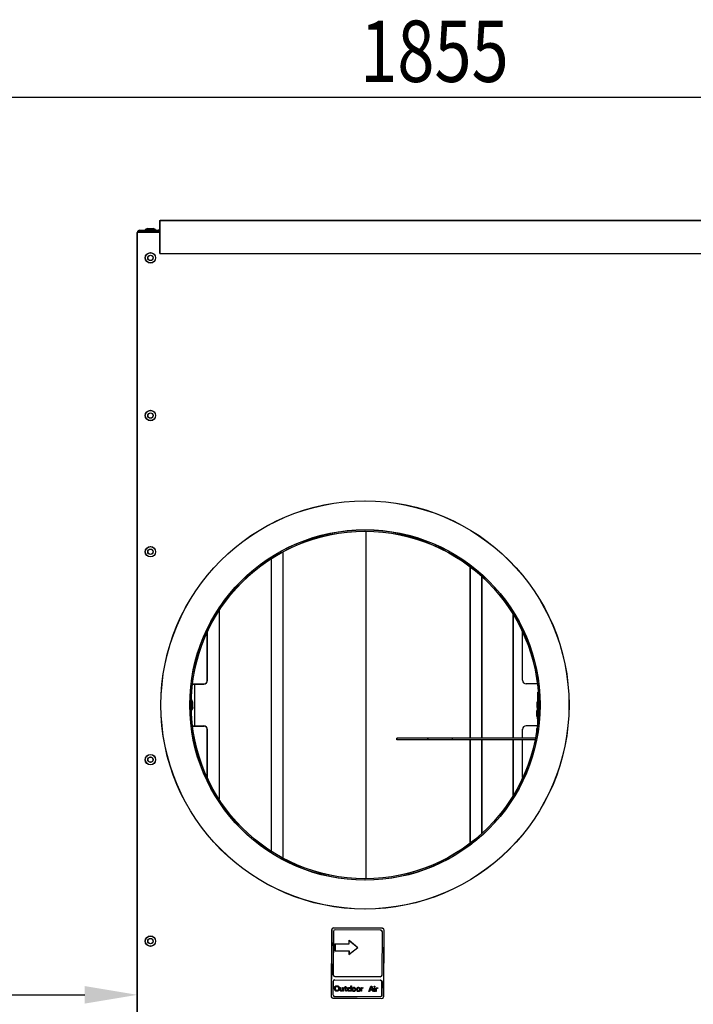
# Model space of a CAD drawing. Extents: x -1632 to 2098, y -810 to 2023.
# Drawn here: x 845 to 1230, y 39 to 601 of the extents above; entities that cross this region are included whole.
import ezdxf

# ---------------------------------------------------------------- set-up
doc = ezdxf.new("R2010")
doc.units = 0
doc.header["$LTSCALE"] = 23.1
doc.header["$PDMODE"] = 3
doc.header["$PDSIZE"] = 0.3125
doc.layers.get('0').update_dxf_attribs({"linetype": 'CONTINUOUS'})
doc.layers.get('DEFPOINTS').update_dxf_attribs({"linetype": 'CONTINUOUS'})
for name, color, linetype in [('3_ALL_AXIS', 7, 'CONTINUOUS'), ('7_ALL_FEATURES', 7, 'CONTINUOUS'), ('AXES', 7, 'CONTINUOUS'), ('SURFACES', 7, 'CONTINUOUS')]:
    doc.layers.add(name, color=color, linetype=linetype)
doc.styles.get("Standard").update_dxf_attribs({"font": 'txt', "width": 0.8})
doc.dimstyles.new('DIMSTYLE_1', dxfattribs={"dimtxt": 35, "dimasz": 30, "dimexe": 2, "dimexo": 2, "dimgap": 8.75, "dimtad": 1, "dimcen": 0.09, "dimazin": 3, "dimtp": 1.2, "dimtm": 1.2, "dimtfac": 1, "dimtofl": 0, "dimtmove": 0, "dimatfit": 3})
doc.dimstyles.new('DIMSTYLE_2', dxfattribs={"dimtxt": 35, "dimasz": 30, "dimexe": 2, "dimexo": 2, "dimgap": 8.75, "dimtad": 1, "dimcen": 0.09, "dimazin": 3, "dimtp": 0.8, "dimtm": 0.8, "dimtfac": 1, "dimtofl": 0, "dimtmove": 0, "dimatfit": 3})

# ---------------------------------------------------------------- blocks, each defined once
blk = doc.blocks.new('_FILLED')
at = {"color": 0, "linetype": 'BYBLOCK'}
blk.add_solid([(0, 0), (-1, 0.167), (-1, -0.167)], dxfattribs=at)
blk = doc.blocks.new('*D1')
at = {"color": 0, "linetype": 'CONTINUOUS'}
for p, q in [((164.73, -72.9), (164.73, 559.04)), ((194.73, 557.04), (1987.75, 557.04)), ((2017.75, -75.85), (2017.75, 559.04))]:
    blk.add_line(p, q, dxfattribs=at)
at = {"layer": 'DEFPOINTS', "color": 0}
for p in [(2017.75, 557.04), (164.73, -74.9), (2017.75, -77.85)]:
    blk.add_point(p, dxfattribs=at)
at = {"color": 0, "xscale": 30, "yscale": 30, "zscale": 30}
for p, rotation in [((164.73, 557.04), 180.0000193167), ((2017.75, 557.04), 1.93167000013e-05)]:
    blk.add_blockref('_FILLED', p, dxfattribs=dict(at, rotation=rotation))
at = {"color": 0, "linetype": 'CONTINUOUS', "width": 0.8}
blk.add_text('1855', height=35, rotation=0, dxfattribs=at).set_placement((1039.59, 565.79))
blk = doc.blocks.new('*D2')
at = {"color": 0, "linetype": 'CONTINUOUS'}
for p, q in [((164.77, -60.01), (164.77, 46.71)), ((912.35, -27.1), (912.35, 46.71)), ((194.77, 44.71), (882.35, 44.71))]:
    blk.add_line(p, q, dxfattribs=at)
at = {"layer": 'DEFPOINTS', "color": 0}
for p in [(912.35, 44.71), (912.35, -29.1), (164.77, -62.01)]:
    blk.add_point(p, dxfattribs=at)
at = {"color": 0, "xscale": 30, "yscale": 30, "zscale": 30}
for p, rotation in [((164.77, 44.71), 180.0000193167), ((912.35, 44.71), 1.93166999999e-05)]:
    blk.add_blockref('_FILLED', p, dxfattribs=dict(at, rotation=rotation))
at = {"color": 0, "linetype": 'CONTINUOUS', "width": 0.8}
blk.add_text('748', height=35, rotation=0, dxfattribs=at).set_placement((496.23, 53.46))
blk = doc.blocks.new('*D4')
at = {"color": 0, "linetype": 'CONTINUOUS'}
for p, q in [((1834.29, 479.83), (2095.24, 479.83)), ((2093.24, -780.24), (2093.24, 449.83)), ((940.54, -810.24), (2095.24, -810.24))]:
    blk.add_line(p, q, dxfattribs=at)
at = {"layer": 'DEFPOINTS', "color": 0}
for p in [(1832.29, 479.83), (2093.24, 479.83), (938.54, -810.24)]:
    blk.add_point(p, dxfattribs=at)
at = {"color": 0, "xscale": 30, "yscale": 30, "zscale": 30}
for p, rotation in [((2093.24, 479.83), 90.0000193167), ((2093.24, -810.24), 270.0000193167)]:
    blk.add_blockref('_FILLED', p, dxfattribs=dict(at, rotation=rotation))
at = {"color": 0, "linetype": 'CONTINUOUS', "width": 0.8}
blk.add_text('1290', height=35, rotation=90, dxfattribs=at).set_placement((2084.49, -213.82))

msp = doc.modelspace()

# ---------------------------------------------------------------- linework, layer by layer
at = {"color": 0, "linetype": 'CONTINUOUS'}
for p, q in [((925.294, 467.835), (925.294, 486.72)), ((925.294, 486.72), (1819.294, 486.72)), ((925.354, 467.901), (925.354, 486.787)), ((925.354, 486.787), (1819.354, 486.787)), ((912.294, -29.37), (912.294, 479.83)), ((924.494, 479.83), (912.294, 479.83)), ((912.354, -29.303), (912.354, 479.897)), ((924.554, 479.897), (912.354, 479.897)), ((913.694, 480.33), (913.694, 481.03)), ((913.694, 481.03), (924.294, 481.03)), ((913.694, 480.33), (924.294, 480.33)), ((913.754, 480.397), (913.754, 481.097)), ((913.754, 481.097), (924.354, 481.097)), ((913.754, 480.397), (924.354, 480.397)), ((919.294, 480.83), (919.294, 480.33)), ((924.494, 480.83), (919.294, 480.83)), ((919.354, 480.897), (919.354, 480.397)), ((924.554, 480.897), (919.354, 480.897)), ((924.294, 480.83), (924.294, 481.03)), ((924.354, 480.897), (924.354, 481.097)), ((924.494, 481.23), (924.494, 479.83)), ((925.294, 481.23), (924.494, 481.23)), ((924.554, 481.297), (924.554, 479.897)), ((925.354, 481.297), (924.554, 481.297)), ((925.294, 467.835), (1819.294, 467.835)), ((925.354, 467.901), (1819.354, 467.901)), ((1042.999, 111.228), (1042.999, 309.166)), ((1042.939, 111.162), (1042.939, 309.099)), ((988.786, 293.423), (988.786, 126.838)), ((988.846, 293.49), (988.846, 126.904)), ((995.397, 297.444), (995.397, 122.817)), ((995.458, 297.51), (995.458, 122.884)), ((1102.296, 288.899), (1102.296, 191.13)), ((1102.356, 288.966), (1102.356, 191.197)), ((1108.908, 283.52), (1108.908, 191.13)), ((1108.968, 283.587), (1108.968, 191.197)), ((958.994, 263.739), (958.994, 156.522)), ((959.054, 263.806), (959.054, 156.588)), ((1126.994, 191.13), (1126.994, 261.756)), ((1127.054, 191.197), (1127.054, 261.822)), ((944.994, 222.089), (944.994, 198.089)), ((945.054, 222.156), (945.054, 198.156)), ((1140.994, 212.891), (1140.994, 217.44)), ((1141.054, 212.958), (1141.054, 217.507)), ((1141.394, 210.23), (1141.394, 208.668)), ((1141.494, 210.23), (1141.394, 210.23)), ((1141.454, 210.297), (1141.454, 208.735)), ((1141.554, 210.297), (1141.454, 210.297)), ((1141.054, 198.297), (1141.054, 202.347)), ((1140.994, 198.23), (1140.994, 202.28)), ((1139.429, 191.13), (1092.294, 191.13)), ((1139.489, 191.197), (1092.354, 191.197)), ((1139.242, 190.23), (1092.294, 190.23)), ((1139.302, 190.297), (1092.354, 190.297)), ((1102.296, 190.23), (1102.296, 131.361)), ((1102.356, 190.297), (1102.356, 131.428)), ((1108.908, 190.23), (1108.908, 136.74)), ((1108.968, 190.297), (1108.968, 136.807)), ((1126.994, 158.505), (1126.994, 190.23)), ((1127.054, 158.571), (1127.054, 190.297)), ((1023.279, 81.844), (1022.971, 43.846)), ((1023.34, 81.911), (1023.031, 43.912)), ((1024.271, 80.836), (1024.071, 56.231)), ((1024.331, 80.903), (1024.132, 56.298)), ((1052.286, 82.609), (1024.287, 82.836)), ((1052.347, 82.675), (1024.348, 82.903)), ((1051.278, 81.617), (1025.279, 81.828)), ((1051.339, 81.683), (1025.339, 81.895)), ((1052.07, 56.004), (1052.27, 80.609)), ((1052.131, 56.07), (1052.33, 80.675)), ((1052.97, 43.602), (1053.278, 81.601)), ((1053.03, 43.668), (1053.339, 81.667)), ((1025.214, 73.828), (1025.182, 69.829)), ((1025.214, 73.828), (1033.214, 73.763)), ((1025.274, 73.895), (1025.242, 69.895)), ((1025.274, 73.895), (1033.274, 73.83)), ((1033.214, 73.763), (1033.23, 75.763)), ((1033.23, 75.763), (1038.198, 71.723)), ((1033.274, 73.83), (1033.29, 75.83)), ((1033.29, 75.83), (1038.258, 71.789)), ((1025.182, 69.829), (1033.182, 69.764)), ((1025.242, 69.895), (1033.242, 69.83)), ((1033.165, 67.764), (1038.198, 71.723)), ((1033.182, 69.764), (1033.165, 67.764)), ((1033.225, 67.83), (1038.258, 71.789)), ((1033.242, 69.83), (1033.225, 67.83)), ((1024.039, 52.231), (1023.979, 44.837)), ((1024.099, 52.298), (1024.039, 44.904)), ((1025.047, 53.223), (1051.046, 53.012)), ((1025.063, 55.223), (1051.062, 55.012)), ((1025.107, 53.29), (1051.106, 53.079)), ((1025.123, 55.29), (1051.122, 55.078)), ((1051.978, 44.61), (1052.038, 52.004)), ((1052.038, 44.676), (1052.098, 52.07)), ((1025.003, 47.851), (1025.011, 48.808)), ((1025.063, 47.531), (1025.003, 47.851)), ((1025.011, 48.808), (1025.076, 49.127)), ((1025.063, 47.917), (1025.071, 48.874)), ((1025.123, 47.597), (1025.063, 47.917)), ((1025.186, 47.275), (1025.063, 47.531)), ((1025.071, 48.874), (1025.136, 49.193)), ((1025.076, 49.127), (1025.203, 49.381)), ((1025.246, 47.341), (1025.123, 47.597)), ((1025.136, 49.193), (1025.263, 49.447)), ((1025.434, 47.017), (1025.186, 47.275)), ((1025.203, 49.381), (1025.455, 49.634)), ((1025.494, 47.084), (1025.246, 47.341)), ((1025.263, 49.447), (1025.515, 49.701)), ((1025.378, 47.848), (1025.386, 48.805)), ((1025.439, 47.592), (1025.378, 47.848)), ((1025.386, 48.805), (1025.451, 49.06)), ((1025.683, 46.888), (1025.434, 47.017)), ((1025.438, 47.914), (1025.446, 48.871)), ((1025.499, 47.658), (1025.438, 47.914)), ((1025.562, 47.399), (1025.439, 47.592)), ((1025.446, 48.871), (1025.511, 49.126)), ((1025.451, 49.06), (1025.577, 49.25)), ((1025.455, 49.634), (1025.706, 49.76)), ((1025.743, 46.954), (1025.494, 47.084)), ((1025.622, 47.466), (1025.499, 47.658)), ((1025.511, 49.126), (1025.637, 49.317)), ((1025.515, 49.701), (1025.766, 49.826)), ((1025.749, 47.27), (1025.562, 47.399)), ((1025.577, 49.25), (1025.766, 49.376)), ((1025.809, 47.336), (1025.622, 47.466)), ((1025.637, 49.317), (1025.826, 49.443)), ((1025.995, 46.821), (1025.683, 46.888)), ((1025.706, 49.76), (1026.019, 49.821)), ((1026.055, 46.888), (1025.743, 46.954)), ((1025.998, 47.204), (1025.749, 47.27)), ((1025.766, 49.826), (1026.08, 49.888)), ((1025.766, 49.376), (1026.016, 49.438)), ((1026.058, 47.271), (1025.809, 47.336)), ((1025.826, 49.443), (1026.076, 49.505)), ((1026.495, 46.817), (1025.995, 46.821)), ((1026.498, 47.2), (1025.998, 47.204)), ((1026.016, 49.438), (1026.516, 49.434)), ((1026.019, 49.821), (1026.519, 49.817)), ((1026.555, 46.884), (1026.055, 46.888)), ((1026.558, 47.267), (1026.058, 47.271)), ((1026.076, 49.505), (1026.576, 49.501)), ((1026.08, 49.888), (1026.579, 49.883)), ((1026.808, 46.878), (1026.495, 46.817)), ((1026.749, 47.262), (1026.498, 47.2)), ((1026.516, 49.434), (1026.766, 49.368)), ((1026.519, 49.817), (1026.831, 49.751)), ((1026.868, 46.945), (1026.555, 46.884)), ((1026.809, 47.328), (1026.558, 47.267)), ((1026.576, 49.501), (1026.826, 49.435)), ((1026.579, 49.883), (1026.891, 49.817)), ((1026.937, 47.388), (1026.749, 47.262)), ((1026.766, 49.368), (1026.952, 49.239)), ((1027.059, 47.004), (1026.808, 46.878)), ((1026.997, 47.454), (1026.809, 47.328)), ((1026.826, 49.435), (1027.012, 49.305)), ((1026.831, 49.751), (1027.08, 49.621)), ((1027.119, 47.07), (1026.868, 46.945)), ((1026.891, 49.817), (1027.14, 49.687)), ((1027.064, 47.578), (1026.937, 47.388)), ((1026.952, 49.239), (1027.076, 49.047)), ((1027.124, 47.645), (1026.997, 47.454)), ((1027.012, 49.305), (1027.136, 49.113)), ((1027.311, 47.257), (1027.059, 47.004)), ((1027.128, 47.833), (1027.064, 47.578)), ((1027.076, 49.047), (1027.136, 48.791)), ((1027.08, 49.621), (1027.328, 49.364)), ((1027.371, 47.324), (1027.119, 47.07)), ((1027.188, 47.9), (1027.124, 47.645)), ((1027.136, 48.791), (1027.128, 47.833)), ((1027.136, 49.113), (1027.196, 48.857)), ((1027.14, 49.687), (1027.388, 49.43)), ((1027.196, 48.857), (1027.188, 47.9)), ((1027.438, 47.512), (1027.311, 47.257)), ((1027.328, 49.364), (1027.451, 49.107)), ((1027.498, 47.578), (1027.371, 47.324)), ((1027.388, 49.43), (1027.511, 49.174)), ((1027.503, 47.83), (1027.438, 47.512)), ((1027.451, 49.107), (1027.511, 48.788)), ((1027.563, 47.897), (1027.498, 47.578)), ((1027.511, 48.788), (1027.503, 47.83)), ((1027.511, 49.174), (1027.571, 48.854)), ((1027.571, 48.854), (1027.563, 47.897)), ((1028.001, 47.571), (1028.011, 48.847)), ((1028.061, 47.315), (1028.001, 47.571)), ((1028.011, 48.847), (1028.324, 48.845)), ((1028.061, 47.637), (1028.072, 48.914)), ((1028.122, 47.381), (1028.061, 47.637)), ((1028.123, 47.187), (1028.061, 47.315)), ((1028.072, 48.914), (1028.384, 48.911)), ((1028.183, 47.253), (1028.122, 47.381)), ((1028.309, 46.994), (1028.123, 47.187)), ((1028.369, 47.06), (1028.183, 47.253)), ((1028.495, 46.865), (1028.309, 46.994)), ((1028.324, 48.845), (1028.314, 47.568)), ((1028.314, 47.568), (1028.374, 47.376)), ((1028.556, 46.931), (1028.369, 47.06)), ((1028.384, 48.911), (1028.374, 47.635)), ((1028.374, 47.635), (1028.435, 47.443)), ((1028.374, 47.376), (1028.498, 47.184)), ((1028.435, 47.443), (1028.558, 47.25)), ((1028.745, 46.799), (1028.495, 46.865)), ((1028.498, 47.184), (1028.747, 47.054)), ((1028.805, 46.865), (1028.556, 46.931)), ((1028.558, 47.25), (1028.807, 47.121)), ((1028.995, 46.797), (1028.745, 46.799)), ((1028.747, 47.054), (1028.997, 47.052)), ((1029.055, 46.863), (1028.805, 46.865)), ((1028.807, 47.121), (1029.057, 47.119)), ((1029.245, 46.859), (1028.995, 46.797)), ((1028.997, 47.052), (1029.247, 47.114)), ((1029.306, 46.925), (1029.055, 46.863)), ((1029.057, 47.119), (1029.308, 47.18)), ((1029.371, 46.921), (1029.245, 46.859)), ((1029.247, 47.114), (1029.436, 47.24)), ((1029.431, 46.988), (1029.306, 46.925)), ((1029.308, 47.18), (1029.496, 47.306)), ((1029.56, 47.111), (1029.371, 46.921)), ((1029.62, 47.178), (1029.431, 46.988)), ((1029.436, 47.24), (1029.562, 47.431)), ((1029.496, 47.306), (1029.623, 47.497)), ((1029.682, 46.791), (1029.56, 47.111)), ((1029.562, 47.431), (1029.574, 48.835)), ((1029.574, 48.835), (1029.886, 48.832)), ((1029.743, 46.858), (1029.62, 47.178)), ((1029.623, 47.497), (1029.634, 48.901)), ((1029.634, 48.901), (1029.947, 48.899)), ((1029.995, 46.789), (1029.682, 46.791)), ((1030.055, 46.855), (1029.743, 46.858)), ((1029.886, 48.832), (1029.873, 47.173)), ((1029.873, 47.173), (1029.933, 46.917)), ((1029.947, 48.899), (1029.933, 47.239)), ((1029.933, 47.239), (1029.994, 46.983)), ((1029.933, 46.917), (1029.995, 46.789)), ((1029.994, 46.983), (1030.055, 46.855)), ((1030.509, 48.572), (1030.511, 48.827)), ((1031.009, 48.568), (1030.509, 48.572)), ((1030.511, 48.827), (1031.011, 48.823)), ((1030.57, 48.638), (1030.572, 48.894)), ((1031.069, 48.634), (1030.57, 48.638)), ((1030.572, 48.894), (1031.072, 48.889)), ((1030.999, 47.291), (1031.009, 48.568)), ((1031.122, 47.035), (1030.999, 47.291)), ((1031.011, 48.823), (1031.015, 49.334)), ((1031.015, 49.334), (1031.328, 49.331)), ((1031.059, 47.358), (1031.069, 48.634)), ((1031.182, 47.101), (1031.059, 47.358)), ((1031.072, 48.889), (1031.076, 49.4)), ((1031.076, 49.4), (1031.388, 49.398)), ((1031.308, 46.906), (1031.122, 47.035)), ((1031.368, 46.972), (1031.182, 47.101)), ((1031.495, 46.84), (1031.308, 46.906)), ((1031.322, 48.565), (1031.312, 47.416)), ((1031.312, 47.416), (1031.373, 47.224)), ((1032.009, 48.56), (1031.322, 48.565)), ((1031.328, 49.331), (1031.324, 48.821)), ((1031.324, 48.821), (1032.011, 48.815)), ((1031.555, 46.907), (1031.368, 46.972)), ((1031.382, 48.632), (1031.373, 47.483)), ((1031.373, 47.483), (1031.434, 47.291)), ((1031.373, 47.224), (1031.56, 47.095)), ((1032.069, 48.626), (1031.382, 48.632)), ((1031.388, 49.398), (1031.384, 48.887)), ((1031.384, 48.887), (1032.072, 48.881)), ((1031.434, 47.291), (1031.62, 47.162)), ((1031.87, 46.773), (1031.495, 46.84)), ((1031.93, 46.84), (1031.555, 46.907)), ((1031.56, 47.095), (1031.872, 47.029)), ((1031.62, 47.162), (1031.932, 47.095)), ((1031.872, 47.029), (1031.87, 46.773)), ((1031.932, 47.095), (1031.93, 46.84)), ((1032.011, 48.815), (1032.009, 48.56)), ((1032.072, 48.881), (1032.069, 48.626)), ((1032.501, 47.534), (1032.505, 48.045)), ((1032.561, 47.278), (1032.501, 47.534)), ((1032.505, 48.045), (1032.57, 48.3)), ((1032.561, 47.601), (1032.565, 48.111)), ((1032.622, 47.345), (1032.561, 47.601)), ((1032.623, 47.15), (1032.561, 47.278)), ((1032.565, 48.111), (1032.63, 48.366)), ((1032.57, 48.3), (1032.633, 48.427)), ((1032.683, 47.217), (1032.622, 47.345)), ((1032.809, 46.957), (1032.623, 47.15)), ((1032.63, 48.366), (1032.693, 48.493)), ((1032.633, 48.427), (1032.822, 48.617)), ((1032.869, 47.024), (1032.683, 47.217)), ((1032.693, 48.493), (1032.882, 48.683)), ((1032.995, 46.828), (1032.809, 46.957)), ((1032.814, 47.596), (1032.817, 47.979)), ((1032.936, 47.275), (1032.814, 47.596)), ((1032.817, 47.979), (1032.881, 48.17)), ((1032.822, 48.617), (1033.011, 48.743)), ((1033.055, 46.895), (1032.869, 47.024)), ((1032.874, 47.662), (1032.877, 48.045)), ((1032.997, 47.342), (1032.874, 47.662)), ((1032.877, 48.045), (1032.941, 48.236)), ((1032.881, 48.17), (1033.008, 48.36)), ((1032.882, 48.683), (1033.071, 48.809)), ((1033.123, 47.146), (1032.936, 47.275)), ((1032.941, 48.236), (1033.068, 48.426)), ((1033.245, 46.762), (1032.995, 46.828)), ((1033.183, 47.213), (1032.997, 47.342)), ((1033.008, 48.36), (1033.259, 48.486)), ((1033.011, 48.743), (1033.261, 48.805)), ((1033.305, 46.829), (1033.055, 46.895)), ((1033.068, 48.426), (1033.319, 48.552)), ((1033.071, 48.809), (1033.321, 48.871)), ((1033.372, 47.08), (1033.123, 47.146)), ((1033.432, 47.147), (1033.183, 47.213)), ((1033.62, 46.759), (1033.245, 46.762)), ((1033.259, 48.486), (1033.634, 48.483)), ((1033.261, 48.805), (1033.636, 48.802)), ((1033.68, 46.826), (1033.305, 46.829)), ((1033.319, 48.552), (1033.694, 48.549)), ((1033.321, 48.871), (1033.696, 48.868)), ((1033.622, 47.078), (1033.372, 47.08)), ((1033.682, 47.145), (1033.432, 47.147)), ((1033.87, 46.821), (1033.62, 46.759)), ((1033.873, 47.14), (1033.622, 47.078)), ((1033.634, 48.483), (1033.883, 48.417)), ((1033.636, 48.802), (1033.886, 48.736)), ((1033.93, 46.887), (1033.68, 46.826)), ((1033.933, 47.207), (1033.682, 47.145)), ((1033.694, 48.549), (1033.943, 48.483)), ((1033.696, 48.868), (1033.946, 48.802)), ((1033.996, 46.884), (1033.87, 46.821)), ((1034.061, 47.266), (1033.873, 47.14)), ((1033.883, 48.417), (1034.07, 48.288)), ((1033.886, 48.736), (1034.01, 48.671)), ((1034.056, 46.95), (1033.93, 46.887)), ((1034.122, 47.333), (1033.933, 47.207)), ((1033.943, 48.483), (1034.13, 48.354)), ((1033.946, 48.802), (1034.07, 48.737)), ((1034.122, 47.01), (1033.996, 46.884)), ((1034.01, 48.671), (1034.134, 48.542)), ((1034.182, 47.077), (1034.056, 46.95)), ((1034.188, 47.457), (1034.061, 47.266)), ((1034.07, 48.737), (1034.194, 48.609)), ((1034.07, 48.288), (1034.193, 48.095)), ((1034.248, 47.523), (1034.122, 47.333)), ((1034.185, 47.138), (1034.122, 47.01)), ((1034.13, 48.354), (1034.253, 48.162)), ((1034.134, 48.542), (1034.196, 48.414)), ((1034.245, 47.204), (1034.182, 47.077)), ((1034.182, 46.755), (1034.185, 47.138)), ((1034.495, 46.752), (1034.182, 46.755)), ((1034.193, 48.095), (1034.188, 47.457)), ((1034.194, 48.609), (1034.256, 48.481)), ((1034.196, 48.414), (1034.207, 49.755)), ((1034.207, 49.755), (1034.519, 49.752)), ((1034.242, 46.821), (1034.245, 47.204)), ((1034.555, 46.819), (1034.242, 46.821)), ((1034.253, 48.162), (1034.248, 47.523)), ((1034.256, 48.481), (1034.267, 49.821)), ((1034.267, 49.821), (1034.579, 49.818)), ((1034.519, 49.752), (1034.495, 46.752)), ((1034.579, 49.818), (1034.555, 46.819)), ((1035.004, 47.897), (1035.002, 47.642)), ((1035.002, 47.642), (1035.123, 47.194)), ((1035.069, 48.152), (1035.004, 47.897)), ((1035.064, 47.963), (1035.062, 47.708)), ((1035.062, 47.708), (1035.183, 47.26)), ((1035.129, 48.218), (1035.064, 47.963)), ((1035.133, 48.343), (1035.069, 48.152)), ((1035.123, 47.194), (1035.247, 47.001)), ((1035.193, 48.409), (1035.129, 48.218)), ((1035.259, 48.533), (1035.133, 48.343)), ((1035.183, 47.26), (1035.307, 47.068)), ((1035.319, 48.6), (1035.193, 48.409)), ((1035.247, 47.001), (1035.371, 46.873)), ((1035.385, 48.66), (1035.259, 48.533)), ((1035.307, 47.068), (1035.431, 46.939)), ((1035.316, 47.894), (1035.314, 47.639)), ((1035.314, 47.639), (1035.375, 47.383)), ((1035.381, 48.149), (1035.316, 47.894)), ((1035.445, 48.726), (1035.319, 48.6)), ((1035.371, 46.873), (1035.495, 46.808)), ((1035.377, 47.961), (1035.375, 47.706)), ((1035.375, 47.706), (1035.435, 47.45)), ((1035.375, 47.383), (1035.498, 47.191)), ((1035.441, 48.216), (1035.377, 47.961)), ((1035.508, 48.34), (1035.381, 48.149)), ((1035.511, 48.723), (1035.385, 48.66)), ((1035.431, 46.939), (1035.555, 46.874)), ((1035.435, 47.45), (1035.558, 47.257)), ((1035.568, 48.406), (1035.441, 48.216)), ((1035.571, 48.789), (1035.445, 48.726)), ((1035.495, 46.808), (1035.745, 46.742)), ((1035.498, 47.191), (1035.622, 47.062)), ((1035.634, 48.466), (1035.508, 48.34)), ((1035.761, 48.784), (1035.511, 48.723)), ((1035.555, 46.874), (1035.805, 46.808)), ((1035.558, 47.257), (1035.682, 47.129)), ((1035.694, 48.533), (1035.568, 48.406)), ((1035.821, 48.851), (1035.571, 48.789)), ((1035.622, 47.062), (1035.872, 46.996)), ((1035.884, 48.528), (1035.634, 48.466)), ((1035.682, 47.129), (1035.932, 47.063)), ((1035.944, 48.595), (1035.694, 48.533)), ((1035.745, 46.742), (1036.245, 46.738)), ((1036.261, 48.78), (1035.761, 48.784)), ((1035.805, 46.808), (1036.305, 46.804)), ((1036.321, 48.847), (1035.821, 48.851)), ((1035.872, 46.996), (1036.122, 46.994)), ((1036.134, 48.526), (1035.884, 48.528)), ((1035.932, 47.063), (1036.182, 47.061)), ((1036.194, 48.593), (1035.944, 48.595)), ((1036.122, 46.994), (1036.372, 47.056)), ((1036.384, 48.46), (1036.134, 48.526)), ((1036.182, 47.061), (1036.432, 47.122)), ((1036.444, 48.527), (1036.194, 48.593)), ((1036.245, 46.738), (1036.495, 46.8)), ((1036.511, 48.715), (1036.261, 48.78)), ((1036.305, 46.804), (1036.555, 46.866)), ((1036.571, 48.781), (1036.321, 48.847)), ((1036.372, 47.056), (1036.498, 47.183)), ((1036.508, 48.332), (1036.384, 48.46)), ((1036.432, 47.122), (1036.558, 47.249)), ((1036.568, 48.398), (1036.444, 48.527)), ((1036.495, 46.8), (1036.621, 46.863)), ((1036.498, 47.183), (1036.625, 47.373)), ((1036.631, 48.139), (1036.508, 48.332)), ((1036.635, 48.65), (1036.511, 48.715)), ((1036.555, 46.866), (1036.681, 46.929)), ((1036.558, 47.249), (1036.685, 47.44)), ((1036.691, 48.206), (1036.568, 48.398)), ((1036.695, 48.716), (1036.571, 48.781)), ((1036.621, 46.863), (1036.747, 46.989)), ((1036.625, 47.373), (1036.689, 47.628)), ((1036.691, 47.883), (1036.631, 48.139)), ((1036.759, 48.521), (1036.635, 48.65)), ((1036.681, 46.929), (1036.807, 47.056)), ((1036.685, 47.44), (1036.75, 47.694)), ((1036.689, 47.628), (1036.691, 47.883)), ((1036.752, 47.95), (1036.691, 48.206)), ((1036.819, 48.587), (1036.695, 48.716)), ((1036.747, 46.989), (1036.873, 47.18)), ((1036.75, 47.694), (1036.752, 47.95)), ((1036.883, 48.329), (1036.759, 48.521)), ((1036.807, 47.056), (1036.933, 47.246)), ((1036.943, 48.395), (1036.819, 48.587)), ((1036.873, 47.18), (1037.002, 47.625)), ((1036.943, 48.137), (1036.883, 48.329)), ((1036.933, 47.246), (1037.062, 47.692)), ((1037.004, 48.203), (1036.943, 48.395)), ((1037.004, 47.881), (1036.943, 48.137)), ((1037.002, 47.625), (1037.004, 47.881)), ((1037.064, 47.947), (1037.004, 48.203)), ((1037.062, 47.692), (1037.064, 47.947)), ((1037.504, 47.877), (1037.502, 47.621)), ((1037.502, 47.621), (1037.623, 47.174)), ((1037.568, 48.131), (1037.504, 47.877)), ((1037.564, 47.943), (1037.562, 47.688)), ((1037.562, 47.688), (1037.683, 47.24)), ((1037.629, 48.198), (1037.564, 47.943)), ((1037.632, 48.322), (1037.568, 48.131)), ((1037.623, 47.174), (1037.747, 46.981)), ((1037.693, 48.389), (1037.629, 48.198)), ((1037.759, 48.513), (1037.632, 48.322)), ((1037.683, 47.24), (1037.807, 47.047)), ((1037.819, 48.579), (1037.693, 48.389)), ((1037.747, 46.981), (1037.871, 46.852)), ((1037.885, 48.64), (1037.759, 48.513)), ((1037.807, 47.047), (1037.931, 46.919)), ((1037.816, 47.874), (1037.814, 47.619)), ((1037.814, 47.619), (1037.875, 47.363)), ((1037.881, 48.129), (1037.816, 47.874)), ((1037.945, 48.706), (1037.819, 48.579)), ((1037.871, 46.852), (1037.995, 46.788)), ((1037.877, 47.941), (1037.875, 47.685)), ((1037.875, 47.685), (1037.935, 47.429)), ((1037.875, 47.363), (1037.998, 47.17)), ((1037.941, 48.195), (1037.877, 47.941)), ((1038.007, 48.319), (1037.881, 48.129)), ((1038.011, 48.702), (1037.885, 48.64)), ((1037.931, 46.919), (1038.055, 46.854)), ((1037.935, 47.429), (1038.058, 47.237)), ((1038.068, 48.386), (1037.941, 48.195)), ((1038.071, 48.769), (1037.945, 48.706)), ((1037.995, 46.788), (1038.245, 46.722)), ((1037.998, 47.17), (1038.122, 47.042)), ((1038.134, 48.446), (1038.007, 48.319)), ((1038.261, 48.764), (1038.011, 48.702)), ((1038.055, 46.854), (1038.305, 46.788)), ((1038.058, 47.237), (1038.182, 47.108)), ((1038.194, 48.512), (1038.068, 48.386)), ((1038.321, 48.831), (1038.071, 48.769)), ((1038.122, 47.042), (1038.372, 46.976)), ((1038.384, 48.508), (1038.134, 48.446)), ((1038.182, 47.108), (1038.432, 47.042)), ((1038.444, 48.574), (1038.194, 48.512)), ((1038.245, 46.722), (1038.744, 46.718)), ((1038.761, 48.76), (1038.261, 48.764)), ((1038.305, 46.788), (1038.805, 46.784)), ((1038.821, 48.827), (1038.321, 48.831)), ((1038.372, 46.976), (1038.622, 46.974)), ((1038.634, 48.506), (1038.384, 48.508)), ((1038.432, 47.042), (1038.682, 47.04)), ((1038.694, 48.572), (1038.444, 48.574)), ((1038.622, 46.974), (1038.872, 47.036)), ((1038.883, 48.44), (1038.634, 48.506)), ((1038.682, 47.04), (1038.932, 47.102)), ((1038.944, 48.506), (1038.694, 48.572)), ((1038.744, 46.718), (1038.995, 46.779)), ((1039.011, 48.694), (1038.761, 48.76)), ((1038.805, 46.784), (1039.055, 46.846)), ((1039.071, 48.761), (1038.821, 48.827)), ((1038.872, 47.036), (1038.998, 47.162)), ((1039.007, 48.311), (1038.883, 48.44)), ((1038.932, 47.102), (1039.058, 47.229)), ((1039.068, 48.378), (1038.944, 48.506)), ((1038.995, 46.779), (1039.121, 46.842)), ((1038.998, 47.162), (1039.125, 47.353)), ((1039.131, 48.119), (1039.007, 48.311)), ((1039.135, 48.629), (1039.011, 48.694)), ((1039.055, 46.846), (1039.181, 46.909)), ((1039.058, 47.229), (1039.185, 47.419)), ((1039.191, 48.185), (1039.068, 48.378)), ((1039.195, 48.696), (1039.071, 48.761)), ((1039.121, 46.842), (1039.247, 46.969)), ((1039.125, 47.353), (1039.189, 47.608)), ((1039.191, 47.863), (1039.131, 48.119)), ((1039.259, 48.501), (1039.135, 48.629)), ((1039.181, 46.909), (1039.307, 47.035)), ((1039.185, 47.419), (1039.249, 47.674)), ((1039.189, 47.608), (1039.191, 47.863)), ((1039.252, 47.929), (1039.191, 48.185)), ((1039.319, 48.567), (1039.195, 48.696)), ((1039.247, 46.969), (1039.373, 47.159)), ((1039.249, 47.674), (1039.252, 47.929)), ((1039.382, 48.308), (1039.259, 48.501)), ((1039.307, 47.035), (1039.433, 47.226)), ((1039.443, 48.375), (1039.319, 48.567)), ((1039.373, 47.159), (1039.502, 47.605)), ((1039.443, 48.116), (1039.382, 48.308)), ((1039.433, 47.226), (1039.562, 47.672)), ((1039.504, 48.183), (1039.443, 48.375)), ((1039.504, 47.86), (1039.443, 48.116)), ((1039.502, 47.605), (1039.504, 47.86)), ((1039.564, 47.927), (1039.504, 48.183)), ((1039.562, 47.672), (1039.564, 47.927)), ((1039.994, 46.707), (1040.011, 48.75)), ((1040.307, 46.705), (1039.994, 46.707)), ((1040.011, 48.75), (1040.324, 48.747)), ((1040.055, 46.774), (1040.071, 48.816)), ((1040.367, 46.771), (1040.055, 46.774)), ((1040.071, 48.816), (1040.384, 48.814)), ((1040.317, 47.981), (1040.307, 46.705)), ((1040.507, 48.235), (1040.317, 47.981)), ((1040.324, 48.747), (1040.32, 48.364)), ((1040.32, 48.364), (1040.446, 48.491)), ((1040.378, 48.048), (1040.367, 46.771)), ((1040.567, 48.302), (1040.378, 48.048)), ((1040.384, 48.814), (1040.381, 48.431)), ((1040.381, 48.431), (1040.507, 48.558)), ((1040.446, 48.491), (1040.635, 48.617)), ((1040.507, 48.558), (1040.695, 48.684)), ((1040.758, 48.361), (1040.507, 48.235)), ((1040.818, 48.427), (1040.567, 48.302)), ((1040.635, 48.617), (1040.823, 48.68)), ((1040.695, 48.684), (1040.883, 48.746)), ((1041.133, 48.422), (1040.758, 48.361)), ((1041.194, 48.488), (1040.818, 48.427)), ((1040.823, 48.68), (1041.136, 48.741)), ((1040.883, 48.746), (1041.196, 48.807)), ((1041.136, 48.741), (1041.133, 48.422)), ((1041.196, 48.807), (1041.194, 48.488)), ((1044.619, 46.67), (1045.644, 49.662)), ((1044.994, 46.667), (1044.619, 46.67)), ((1044.68, 46.736), (1045.704, 49.728)), ((1045.055, 46.733), (1044.68, 46.736)), ((1045.25, 47.431), (1044.994, 46.667)), ((1045.311, 47.497), (1045.055, 46.733)), ((1046.5, 47.421), (1045.25, 47.431)), ((1046.561, 47.487), (1045.311, 47.497)), ((1045.315, 47.686), (1045.892, 49.404)), ((1046.44, 47.676), (1045.315, 47.686)), ((1045.375, 47.752), (1045.952, 49.471)), ((1046.5, 47.743), (1045.375, 47.752)), ((1045.644, 49.662), (1046.144, 49.658)), ((1045.704, 49.728), (1046.204, 49.724)), ((1045.892, 49.404), (1046.44, 47.676)), ((1045.952, 49.471), (1046.5, 47.743)), ((1046.144, 49.658), (1047.119, 46.65)), ((1046.204, 49.724), (1047.179, 46.716)), ((1046.744, 46.653), (1046.5, 47.421)), ((1046.804, 46.719), (1046.561, 47.487)), ((1047.119, 46.65), (1046.744, 46.653)), ((1047.179, 46.716), (1046.804, 46.719)), ((1047.619, 46.646), (1047.636, 48.688)), ((1047.932, 46.643), (1047.619, 46.646)), ((1047.636, 48.688), (1047.948, 48.685)), ((1047.641, 49.326), (1047.644, 49.645)), ((1047.953, 49.324), (1047.641, 49.326)), ((1047.644, 49.645), (1047.956, 49.643)), ((1047.679, 46.712), (1047.696, 48.754)), ((1047.992, 46.709), (1047.679, 46.712)), ((1047.696, 48.754), (1048.009, 48.752)), ((1047.701, 49.393), (1047.704, 49.712)), ((1048.014, 49.39), (1047.701, 49.393)), ((1047.704, 49.712), (1048.016, 49.709)), ((1047.948, 48.685), (1047.932, 46.643)), ((1047.956, 49.643), (1047.953, 49.324)), ((1048.009, 48.752), (1047.992, 46.709)), ((1048.016, 49.709), (1048.014, 49.39)), ((1048.432, 46.639), (1048.448, 48.681)), ((1048.744, 46.636), (1048.432, 46.639)), ((1048.448, 48.681), (1048.761, 48.679)), ((1048.492, 46.705), (1048.508, 48.748)), ((1048.804, 46.703), (1048.492, 46.705)), ((1048.508, 48.748), (1048.821, 48.745)), ((1048.755, 47.913), (1048.744, 46.636)), ((1048.944, 48.167), (1048.755, 47.913)), ((1048.761, 48.679), (1048.758, 48.296)), ((1048.758, 48.296), (1048.884, 48.423)), ((1048.815, 47.979), (1048.804, 46.703)), ((1049.004, 48.233), (1048.815, 47.979)), ((1048.821, 48.745), (1048.818, 48.362)), ((1048.818, 48.362), (1048.944, 48.489)), ((1048.884, 48.423), (1049.072, 48.549)), ((1048.944, 48.489), (1049.132, 48.615)), ((1049.195, 48.292), (1048.944, 48.167)), ((1049.255, 48.359), (1049.004, 48.233)), ((1049.072, 48.549), (1049.26, 48.611)), ((1049.132, 48.615), (1049.32, 48.677)), ((1049.571, 48.353), (1049.195, 48.292)), ((1049.631, 48.42), (1049.255, 48.359)), ((1049.26, 48.611), (1049.573, 48.672)), ((1049.32, 48.677), (1049.633, 48.739)), ((1049.573, 48.672), (1049.571, 48.353)), ((1049.633, 48.739), (1049.631, 48.42)), ((1023.962, 42.838), (1051.962, 42.61)), ((1024.023, 42.904), (1052.022, 42.677)), ((1024.971, 43.829), (1050.97, 43.618)), ((1025.031, 43.896), (1051.03, 43.685))]:
    msp.add_line(p, q, dxfattribs=at)
for points in [[(912.994, 480.097), (912.976, 480.09), (912.957, 480.083), (912.939, 480.077), (912.921, 480.07), (912.903, 480.063), (912.885, 480.056), (912.867, 480.049), (912.849, 480.041), (912.831, 480.034), (912.813, 480.027), (912.795, 480.02), (912.777, 480.012), (912.759, 480.005), (912.741, 479.997), (912.723, 479.99), (912.705, 479.982), (912.687, 479.974), (912.669, 479.966), (912.652, 479.958), (912.634, 479.949), (912.617, 479.941), (912.599, 479.932), (912.582, 479.923), (912.565, 479.914), (912.548, 479.904), (912.531, 479.895), (912.514, 479.885), (912.498, 479.875), (912.482, 479.864), (912.465, 479.853), (912.449, 479.842), (912.434, 479.831)], [(913.054, 480.163), (913.036, 480.157), (913.018, 480.15), (913, 480.143), (912.981, 480.136), (912.963, 480.129), (912.945, 480.122), (912.927, 480.115), (912.909, 480.108), (912.891, 480.101), (912.873, 480.093), (912.855, 480.086), (912.837, 480.079), (912.819, 480.071), (912.801, 480.064), (912.783, 480.056), (912.765, 480.048), (912.747, 480.04), (912.73, 480.032), (912.712, 480.024), (912.694, 480.016), (912.677, 480.007), (912.659, 479.998), (912.642, 479.989), (912.625, 479.98), (912.608, 479.971), (912.591, 479.961), (912.575, 479.951), (912.558, 479.941), (912.542, 479.931), (912.526, 479.92), (912.51, 479.909), (912.494, 479.898)], [(913.296, 480.202), (913.284, 480.198), (913.271, 480.194), (913.258, 480.189), (913.246, 480.185), (913.233, 480.181), (913.22, 480.177), (913.208, 480.172), (913.195, 480.168), (913.182, 480.164), (913.17, 480.159), (913.157, 480.155), (913.145, 480.151), (913.132, 480.146), (913.119, 480.142), (913.107, 480.138), (913.094, 480.133), (913.082, 480.129), (913.069, 480.124), (913.056, 480.12), (913.044, 480.115), (913.031, 480.111), (913.019, 480.106), (913.006, 480.102), (912.994, 480.097)], [(913.356, 480.268), (913.344, 480.264), (913.331, 480.26), (913.318, 480.256), (913.306, 480.252), (913.293, 480.247), (913.281, 480.243), (913.268, 480.239), (913.255, 480.234), (913.243, 480.23), (913.23, 480.226), (913.217, 480.222), (913.205, 480.217), (913.192, 480.213), (913.18, 480.208), (913.167, 480.204), (913.154, 480.2), (913.142, 480.195), (913.129, 480.191), (913.117, 480.186), (913.104, 480.182), (913.092, 480.177), (913.079, 480.173), (913.067, 480.168), (913.054, 480.163)], [(913.694, 480.33), (913.677, 480.325), (913.661, 480.32), (913.644, 480.314), (913.627, 480.309), (913.611, 480.304), (913.594, 480.299), (913.578, 480.293), (913.561, 480.288), (913.545, 480.283), (913.528, 480.277), (913.511, 480.272), (913.495, 480.267), (913.478, 480.261), (913.462, 480.256), (913.445, 480.251), (913.429, 480.245), (913.412, 480.24), (913.395, 480.235), (913.379, 480.229), (913.362, 480.224), (913.346, 480.218), (913.329, 480.213), (913.313, 480.207), (913.296, 480.202)], [(913.754, 480.397), (913.737, 480.391), (913.721, 480.386), (913.704, 480.381), (913.688, 480.376), (913.671, 480.37), (913.654, 480.365), (913.638, 480.36), (913.621, 480.354), (913.605, 480.349), (913.588, 480.344), (913.572, 480.339), (913.555, 480.333), (913.538, 480.328), (913.522, 480.323), (913.505, 480.317), (913.489, 480.312), (913.472, 480.306), (913.456, 480.301), (913.439, 480.296), (913.423, 480.29), (913.406, 480.285), (913.389, 480.279), (913.373, 480.274), (913.356, 480.268)]]:
    msp.add_lwpolyline(points, dxfattribs=at)
for centre in [(1042.294, 210.13), (1042.354, 210.197)]:
    msp.add_circle(centre, 99.2, dxfattribs=at)
for centre, radius, start, end in [((913.694, 479.63), 1.4, 90, 172.00285), ((913.754, 479.697), 1.4, 90, 172.00285), ((1024.279, 81.836), 1, 89.53457, 179.53457), ((1024.34, 81.903), 1, 89.53457, 179.53457), ((1025.271, 80.828), 1, 89.53457, 179.53457), ((1025.331, 80.895), 1, 89.53457, 179.53457), ((1051.27, 80.617), 1, 359.53457, 89.53457), ((1051.33, 80.683), 1, 359.53457, 89.53457), ((1052.278, 81.609), 1, 359.53457, 89.53457), ((1052.339, 81.675), 1, 359.53457, 89.53457), ((1025.071, 56.223), 1, 179.53457, 269.53457), ((1025.131, 56.29), 1, 179.53457, 269.53457), ((1025.039, 52.223), 1, 89.53457, 179.53457), ((1025.099, 52.29), 1, 89.53457, 179.53457), ((1051.038, 52.012), 1, 359.53457, 89.53457), ((1051.07, 56.012), 1, 269.53457, 359.53457), ((1051.098, 52.079), 1, 359.53457, 89.53457), ((1051.131, 56.078), 1, 269.53457, 359.53457), ((1023.971, 43.838), 1, 179.53457, 269.53457), ((1024.031, 43.904), 1, 179.53457, 269.53457), ((1024.979, 44.829), 1, 179.53457, 269.53457), ((1025.039, 44.896), 1, 179.53457, 269.53457), ((1050.978, 44.618), 1, 269.53457, 359.53457), ((1051.038, 44.685), 1, 269.53457, 359.53457), ((1051.97, 43.61), 1, 269.53457, 359.53457), ((1052.03, 43.677), 1, 269.53457, 359.53457)]:
    msp.add_arc(centre, radius, start, end, dxfattribs=at)
at = {"layer": '3_ALL_AXIS', "color": 0, "linetype": 'CONTINUOUS'}
for centre, radius in [((1042.294, 210.13), 116.5), ((1042.354, 210.197), 116.5), ((1042.294, 210.13), 100), ((1042.354, 210.197), 100)]:
    msp.add_circle(centre, radius, dxfattribs=at)
at = {"layer": '7_ALL_FEATURES', "color": 0, "linetype": 'CONTINUOUS'}
for p, q in [((918.288, 482.03), (916.844, 481.53)), ((916.844, 481.53), (916.844, 481.03)), ((916.844, 481.53), (922.744, 481.53)), ((918.349, 482.097), (916.904, 481.597)), ((916.904, 481.597), (916.904, 481.097)), ((916.904, 481.597), (922.804, 481.597)), ((918.288, 482.03), (921.299, 482.03)), ((918.349, 482.097), (921.359, 482.097)), ((922.744, 481.53), (921.299, 482.03)), ((922.804, 481.597), (921.359, 482.097)), ((922.744, 481.53), (922.744, 481.03)), ((922.804, 481.597), (922.804, 481.097)), ((943.494, 213.04), (942.994, 213.04)), ((943.554, 213.106), (943.054, 213.106)), ((943.494, 207.14), (943.494, 213.04)), ((943.994, 211.595), (943.494, 213.04)), ((943.994, 208.584), (943.494, 207.14)), ((943.554, 207.206), (943.554, 213.106)), ((944.054, 211.662), (943.554, 213.106)), ((944.054, 208.651), (943.554, 207.206)), ((943.994, 208.584), (943.994, 211.595)), ((944.054, 208.651), (944.054, 211.662)), ((1140.894, 208.18), (1140.394, 206.736)), ((1140.954, 208.247), (1140.454, 206.802)), ((1141.094, 213.18), (1140.594, 211.736)), ((1140.594, 208.725), (1140.594, 211.736)), ((1140.594, 208.725), (1140.838, 208.019)), ((1141.154, 213.247), (1140.654, 211.802)), ((1140.654, 208.791), (1140.654, 211.802)), ((1140.654, 208.791), (1140.898, 208.086)), ((1140.894, 202.28), (1140.894, 208.18)), ((1141.394, 208.18), (1140.894, 208.18)), ((1140.954, 202.347), (1140.954, 208.247)), ((1141.454, 208.247), (1140.954, 208.247)), ((1141.094, 208.18), (1141.094, 213.18)), ((1141.594, 213.18), (1141.094, 213.18)), ((1141.154, 208.247), (1141.154, 213.247)), ((1141.654, 213.247), (1141.154, 213.247)), ((943.494, 207.14), (942.994, 207.14)), ((943.554, 207.206), (943.054, 207.206)), ((1140.394, 203.725), (1140.394, 206.736)), ((1140.394, 203.725), (1140.894, 202.28)), ((1140.454, 203.791), (1140.454, 206.802)), ((1140.454, 203.791), (1140.954, 202.347)), ((1141.454, 202.347), (1140.954, 202.347)), ((1140.623, 197.398), (1140.394, 196.736)), ((1140.394, 195.775), (1140.394, 196.736)), ((1140.683, 197.464), (1140.454, 196.802)), ((1140.454, 195.842), (1140.454, 196.802)), ((1141.394, 202.28), (1140.894, 202.28))]:
    msp.add_line(p, q, dxfattribs=at)
for centre, radius in [((919.794, 465.33), 2.95), ((919.854, 465.397), 2.95), ((919.794, 465.33), 1.505), ((919.854, 465.397), 1.505), ((919.794, 375.33), 2.95), ((919.854, 375.397), 2.95), ((919.794, 375.33), 1.505), ((919.854, 375.397), 1.505), ((919.794, 297.572), 2.95), ((919.854, 297.638), 2.95), ((919.794, 297.572), 1.505), ((919.854, 297.638), 1.505), ((919.794, 178.906), 2.95), ((919.854, 178.973), 2.95), ((919.794, 178.906), 1.505), ((919.854, 178.973), 1.505), ((919.794, 75.33), 2.95), ((919.854, 75.397), 2.95), ((919.794, 75.33), 1.505), ((919.854, 75.397), 1.505)]:
    msp.add_circle(centre, radius, dxfattribs=at)
at = {"layer": 'AXES', "color": 0, "linetype": 'CONTINUOUS'}
for p, q in [((924.294, 481.03), (924.494, 481.03)), ((924.294, 479.83), (924.294, 480.33)), ((924.354, 481.097), (924.554, 481.097)), ((924.354, 479.897), (924.354, 480.397)), ((952.294, 224.089), (952.294, 251.557)), ((952.354, 224.156), (952.354, 251.624)), ((1132.294, 224.23), (1132.294, 251.557)), ((1132.354, 224.297), (1132.354, 251.624)), ((943.912, 222.089), (950.294, 222.089)), ((943.972, 222.156), (950.354, 222.156)), ((1140.666, 222.23), (1134.294, 222.23)), ((1140.726, 222.297), (1134.354, 222.297)), ((943.917, 198.089), (950.294, 198.089)), ((943.978, 198.156), (950.354, 198.156)), ((1140.68, 198.23), (1134.294, 198.23)), ((1140.74, 198.297), (1134.354, 198.297)), ((952.294, 168.703), (952.294, 196.089)), ((952.354, 168.77), (952.354, 196.156)), ((1132.294, 191.13), (1132.294, 196.23)), ((1132.354, 191.197), (1132.354, 196.297)), ((1132.294, 168.703), (1132.294, 190.23)), ((1132.354, 168.77), (1132.354, 190.297))]:
    msp.add_line(p, q, dxfattribs=at)
for centre, start, end in [((950.294, 224.089), 270, 0), ((950.354, 224.156), 270, 0), ((1134.294, 224.23), 180, 270), ((1134.354, 224.297), 180, 270), ((950.294, 196.089), 0, 90), ((950.354, 196.156), 0, 90), ((1134.294, 196.23), 90, 180), ((1134.354, 196.297), 90, 180)]:
    msp.add_arc(centre, 2, start, end, dxfattribs=at)
at = {"layer": 'SURFACES', "color": 0, "linetype": 'CONTINUOUS'}
for p, q in [((1060.594, 190.23), (1060.594, 191.13)), ((1092.294, 191.13), (1060.594, 191.13)), ((1060.654, 190.297), (1060.654, 191.197)), ((1092.354, 191.197), (1060.654, 191.197)), ((1078.294, 190.23), (1078.294, 191.13)), ((1078.354, 190.297), (1078.354, 191.197)), ((1092.294, 190.23), (1092.294, 191.13)), ((1092.354, 190.297), (1092.354, 191.197)), ((1092.294, 190.23), (1060.594, 190.23)), ((1092.354, 190.297), (1060.654, 190.297))]:
    msp.add_line(p, q, dxfattribs=at)

# ---------------------------------------------------------------- dimensions: what is measured, and where the dimension line sits
at = {"color": 0, "linetype": 'CONTINUOUS'}
for base, p1, p2, angle, text, picture, middle in [((2017.754, 557.037), (164.731, -74.903), (2017.754, -77.854), 0.00002, '1855', '*D1', (1086.26, 557.036)), ((2093.243, 479.83), (938.544, -810.242), (1832.294, 479.83), 90.00002, '1290', '*D4', (2093.243, -169.489))]:
    dim = msp.add_linear_dim(base=base, p1=p1, p2=p2, angle=angle, text=text, dimstyle='DIMSTYLE_1', override={"dimdec": 0}, dxfattribs=at)
    dim.commit()
    dim.dimension.update_dxf_attribs({"geometry": picture, "text_midpoint": middle, "dimtype": 160})
dim = msp.add_linear_dim(base=(912.354, 44.709), p1=(164.766, -62.007), p2=(912.354, -29.103), angle=0.00002, dimstyle='DIMSTYLE_2', override={"dimdec": 0}, dxfattribs=at)
dim.commit()
dim.dimension.update_dxf_attribs({"geometry": '*D2', "text_midpoint": (533.56, 44.709), "dimtype": 160})

doc.saveas('drawing.dxf')
